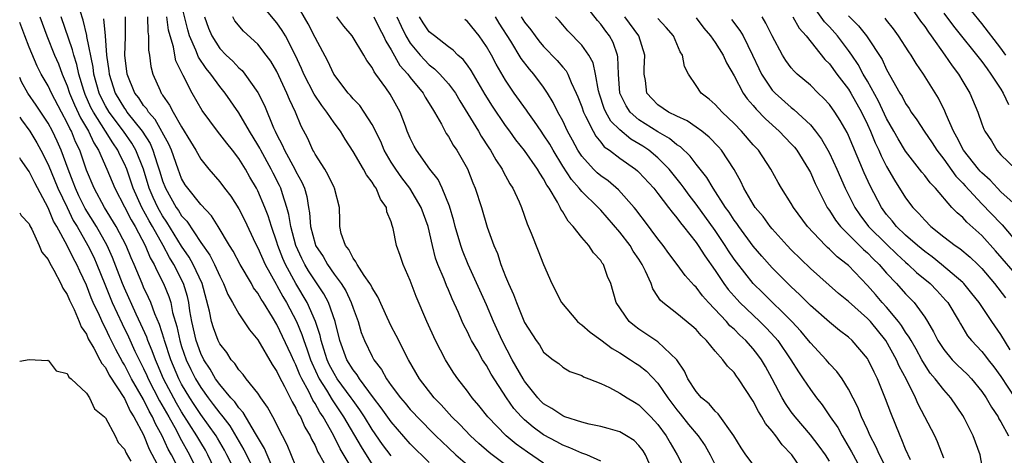
# Model space of a CAD drawing. Units: inches. Extents: x 2622000 to 2625000, y 1467000 to 1470000.
# Drawn here: x 2622000 to 2622103, y 1468379 to 1468425 of the extents above; entities that cross this region are included whole.
import ezdxf

# ---------------------------------------------------------------- set-up
doc = ezdxf.new("R2010")
doc.units = ezdxf.units.IN
doc.header["$MEASUREMENT"] = 0
doc.layers.add('LD26221467_2ft', color=232, linetype='Continuous')

msp = doc.modelspace()

# ---------------------------------------------------------------- linework, layer by layer
at = {"layer": 'LD26221467_2ft'}
for points, elevation in [([(2622043, 1468378.2), (2622041, 1468380.18), (2622039, 1468382.47), (2622037.95, 1468383.95), (2622037.15, 1468385), (2622035.66, 1468387), (2622035.41, 1468387.41), (2622035, 1468387.92), (2622034.34, 1468389), (2622033.6, 1468391), (2622033.13, 1468393), (2622032.42, 1468395), (2622031.92, 1468395.92), (2622031, 1468397.28), (2622030.33, 1468398.33), (2622029.94, 1468399), (2622029.62, 1468399.62), (2622028.99, 1468400.99), (2622028.45, 1468403), (2622028.26, 1468404.26), (2622028.06, 1468405), (2622027.58, 1468406.42), (2622027.43, 1468407), (2622027.29, 1468407.29), (2622026.6, 1468408.6), (2622026.4, 1468409), (2622025.3, 1468411), (2622025.2, 1468411.2), (2622025, 1468411.57), (2622024.13, 1468413), (2622023, 1468414.92), (2622021.57, 1468417), (2622021, 1468417.69), (2622020.05, 1468419), (2622019.57, 1468419.57), (2622018.76, 1468420.76), (2622018.49, 1468421.51), (2622017.84, 1468423), (2622017.65, 1468423.65), (2622017, 1468426.29)], 9152), ([(2622055, 1468378.12), (2622053.29, 1468379.29), (2622052.13, 1468380.13), (2622051.08, 1468381), (2622049.14, 1468383), (2622048.19, 1468384.19), (2622047.49, 1468385), (2622047, 1468385.68), (2622045.99, 1468387), (2622045.59, 1468387.59), (2622044.81, 1468388.81), (2622044.69, 1468389), (2622043.65, 1468391), (2622042.73, 1468393), (2622041.62, 1468395.62), (2622041, 1468397.31), (2622040.24, 1468399), (2622039.94, 1468399.94), (2622039.55, 1468401), (2622039.21, 1468402.79), (2622039.15, 1468403), (2622039.1, 1468403.1), (2622039, 1468403.47), (2622038.54, 1468404.54), (2622038.5, 1468405), (2622037.87, 1468405.87), (2622037.42, 1468407), (2622037.24, 1468407.24), (2622037, 1468407.65), (2622036.41, 1468408.41), (2622036.09, 1468409), (2622035, 1468410.88), (2622034.16, 1468412.16), (2622033.68, 1468413), (2622033, 1468413.89), (2622032.25, 1468415), (2622031.7, 1468415.7), (2622030.9, 1468416.9), (2622029.84, 1468419), (2622029.59, 1468419.59), (2622028.95, 1468420.95), (2622027.89, 1468423), (2622027.57, 1468423.57), (2622027, 1468424.37), (2622025, 1468426.75)], 9158), ([(2622061, 1468378.36), (2622059.52, 1468379), (2622059, 1468379.17), (2622057.74, 1468379.74), (2622057, 1468380.02), (2622056.38, 1468380.38), (2622055, 1468381.12), (2622053.9, 1468381.9), (2622053, 1468382.67), (2622052.66, 1468383), (2622051.88, 1468383.88), (2622051.1, 1468385), (2622049.49, 1468387.49), (2622049, 1468388.39), (2622048.75, 1468388.75), (2622048.6, 1468389), (2622048.08, 1468389.92), (2622047.44, 1468391), (2622047.29, 1468391.29), (2622047, 1468391.92), (2622046.63, 1468392.63), (2622046.46, 1468393), (2622046.06, 1468393.94), (2622045.39, 1468395.39), (2622045, 1468396.35), (2622044.8, 1468396.8), (2622044.55, 1468397.45), (2622043.9, 1468399), (2622043.66, 1468399.66), (2622043.33, 1468401), (2622042.88, 1468403), (2622042.15, 1468405), (2622040.95, 1468407), (2622040.11, 1468408.11), (2622039.48, 1468409), (2622039, 1468409.76), (2622038.27, 1468411), (2622037.9, 1468411.9), (2622037.36, 1468413), (2622037.26, 1468413.26), (2622037, 1468413.71), (2622036.17, 1468415), (2622035.69, 1468415.69), (2622035, 1468416.4), (2622034.73, 1468416.73), (2622034.48, 1468417), (2622032.97, 1468419), (2622032.35, 1468420.35), (2622031, 1468422.83), (2622030.27, 1468424.27), (2622029, 1468426.51)], 9160), ([(2622093.5, 1468378.5), (2622093, 1468379.61), (2622092.6, 1468380.6), (2622092.41, 1468381), (2622091.43, 1468383.43), (2622090.9, 1468384.9), (2622090.06, 1468387), (2622089.7, 1468387.7), (2622089.08, 1468389), (2622089, 1468389.13), (2622087.39, 1468391), (2622087, 1468391.36), (2622086.07, 1468392.07), (2622085, 1468392.93), (2622083, 1468394.7), (2622081.86, 1468395.86), (2622081, 1468396.65), (2622080.65, 1468397), (2622079, 1468398.66), (2622077.89, 1468399.89), (2622077, 1468400.91), (2622075.48, 1468403), (2622075.29, 1468403.29), (2622075, 1468403.67), (2622074.48, 1468404.48), (2622074.1, 1468405), (2622072.78, 1468407), (2622072.13, 1468408.13), (2622071, 1468409.53), (2622070.38, 1468410.38), (2622069.36, 1468411.36), (2622069, 1468411.58), (2622068.23, 1468412.23), (2622067, 1468412.93), (2622065, 1468414.19), (2622064.08, 1468415), (2622063.65, 1468415.65), (2622063.01, 1468417), (2622062.86, 1468419), (2622062.8, 1468420.8), (2622062.75, 1468421), (2622062.3, 1468422.3), (2622061.93, 1468423), (2622061.52, 1468423.52), (2622061, 1468424.25), (2622060.64, 1468424.64), (2622059, 1468426.72)], 9178), ([(2622105, 1468397.48), (2622102.45, 1468400.45), (2622101, 1468402.04), (2622099.43, 1468403.43), (2622099, 1468403.92), (2622098.41, 1468404.41), (2622097.86, 1468405), (2622096.12, 1468407), (2622095.57, 1468407.57), (2622095, 1468408.35), (2622094.7, 1468408.7), (2622093, 1468410.91), (2622092.2, 1468412.2), (2622091.77, 1468413), (2622091, 1468414.34), (2622090.15, 1468416.15), (2622089, 1468418.25), (2622088.56, 1468419), (2622088.01, 1468420.01), (2622087.34, 1468421), (2622087, 1468421.48), (2622085.85, 1468423), (2622085, 1468423.95), (2622084.48, 1468424.48), (2622083, 1468426.56)], 9192), ([(2622093, 1468426.86), (2622094.56, 1468424.56), (2622095, 1468423.98), (2622095.39, 1468423.39), (2622095.68, 1468423), (2622097.12, 1468421), (2622097.87, 1468419.87), (2622098.55, 1468419), (2622099, 1468418.22), (2622099.75, 1468417), (2622100.59, 1468415), (2622101, 1468413.77), (2622101.21, 1468413.21), (2622101.31, 1468413), (2622102, 1468412), (2622102.57, 1468411), (2622103, 1468410.52), (2622104.56, 1468409)], 9198), ([(2622103.52, 1468421), (2622103, 1468421.71), (2622101, 1468424.31), (2622098.84, 1468427)], 9202), ([(2622029, 1468377.82), (2622028.07, 1468380.07), (2622027.58, 1468381), (2622026.58, 1468383), (2622026.03, 1468384.03), (2622025.32, 1468385), (2622025, 1468385.48), (2622023.77, 1468387), (2622023.45, 1468387.45), (2622023, 1468387.95), (2622022.59, 1468388.59), (2622022.21, 1468389), (2622021.74, 1468389.74), (2622021, 1468390.65), (2622020.83, 1468391), (2622020.33, 1468392.33), (2622020.12, 1468393), (2622019.92, 1468394.08), (2622019.15, 1468397), (2622018.22, 1468399), (2622017.78, 1468399.78), (2622017, 1468400.91), (2622015.46, 1468403.46), (2622015, 1468404.12), (2622014.67, 1468404.67), (2622014.49, 1468405), (2622014.02, 1468406.02), (2622013.6, 1468407), (2622012.98, 1468409), (2622012.19, 1468411), (2622011.76, 1468411.75), (2622010.89, 1468413), (2622009.4, 1468415), (2622009, 1468415.67), (2622008.54, 1468416.54), (2622008.34, 1468417), (2622007.79, 1468419), (2622007.71, 1468419.71), (2622007.06, 1468422.94), (2622007.05, 1468423.05), (2622006.67, 1468424.67), (2622006.35, 1468425.65)], 9142), ([(2622087, 1468425.13), (2622088.07, 1468424.07), (2622088.91, 1468423), (2622090.52, 1468420.52), (2622091, 1468419.48), (2622092.39, 1468417), (2622092.63, 1468416.63), (2622093, 1468415.89), (2622093.37, 1468415.37), (2622093.59, 1468415), (2622094.19, 1468414.19), (2622094.95, 1468413), (2622095.77, 1468411.77), (2622096.26, 1468411), (2622097, 1468410.06), (2622098.28, 1468408.28), (2622099, 1468407.55), (2622099.25, 1468407.25), (2622101, 1468405.38), (2622103, 1468403.29), (2622103.15, 1468403.15), (2622105, 1468400.97)], 9194), ([(2622097, 1468425.4), (2622098.03, 1468424.03), (2622101, 1468420.32), (2622101.55, 1468419.55), (2622101.96, 1468419), (2622103, 1468417.42), (2622103.25, 1468417), (2622103.8, 1468415.8)], 9200), ([(2622023.53, 1468375.53), (2622021.76, 1468379), (2622021.49, 1468379.49), (2622020.75, 1468380.75), (2622020.61, 1468381), (2622019, 1468383.25), (2622018.3, 1468384.3), (2622017.85, 1468385), (2622017, 1468386.43), (2622016.7, 1468387), (2622015.86, 1468389), (2622015.21, 1468391), (2622015.17, 1468391.17), (2622014.69, 1468392.69), (2622014.19, 1468393.81), (2622013.75, 1468395), (2622013.53, 1468395.53), (2622013, 1468396.63), (2622012.84, 1468397), (2622012.03, 1468399), (2622011.71, 1468399.71), (2622011.19, 1468401), (2622010.14, 1468403), (2622008.91, 1468405), (2622007.82, 1468407), (2622007, 1468408.92), (2622006.3, 1468411), (2622005.87, 1468411.87), (2622005.43, 1468413), (2622005.27, 1468413.27), (2622005, 1468413.86), (2622004.38, 1468415), (2622003.34, 1468417), (2622003, 1468417.75), (2622002.27, 1468419), (2622001.84, 1468419.84), (2622001, 1468421.83), (2622000.54, 1468423), (2622000.13, 1468424.13), (2622000, 1468424.42)], 9136), ([(2622002.11, 1468425), (2622002.84, 1468423), (2622003.66, 1468421), (2622004.07, 1468420.07), (2622004.47, 1468419), (2622005, 1468417.76), (2622005.24, 1468417), (2622005.76, 1468415.76), (2622006.39, 1468414.39), (2622007.23, 1468413), (2622007.78, 1468411.78), (2622008.29, 1468411), (2622009.15, 1468409), (2622009.98, 1468407), (2622011, 1468405.07), (2622011.7, 1468403.7), (2622012.12, 1468403), (2622013.18, 1468401), (2622013.71, 1468399.71), (2622014.12, 1468399), (2622014.38, 1468398.38), (2622015.11, 1468397), (2622015.65, 1468395.65), (2622015.85, 1468395), (2622016.05, 1468393.95), (2622016.49, 1468392.49), (2622016.81, 1468391), (2622017, 1468390.4), (2622017.49, 1468389), (2622017.97, 1468387.97), (2622018.45, 1468387), (2622019, 1468386.08), (2622019.78, 1468385), (2622020.31, 1468384.31), (2622021, 1468383.38), (2622021.18, 1468383.18), (2622021.31, 1468383), (2622022.05, 1468382.05), (2622023.54, 1468379.54), (2622024.88, 1468376.88)], 9138), ([(2622026.71, 1468377.29), (2622025.97, 1468379), (2622025.69, 1468379.69), (2622024.74, 1468381.26), (2622023.46, 1468383.46), (2622023, 1468383.94), (2622022.57, 1468384.57), (2622022.17, 1468385), (2622021, 1468386.38), (2622020.56, 1468387), (2622020, 1468388), (2622019.33, 1468389), (2622019, 1468389.64), (2622018.51, 1468391), (2622018.06, 1468393), (2622017.87, 1468394.13), (2622017.75, 1468395), (2622017.62, 1468395.62), (2622017.21, 1468397), (2622016.18, 1468399), (2622015.73, 1468399.73), (2622015.06, 1468401), (2622013.93, 1468403), (2622013.59, 1468403.59), (2622012.82, 1468405), (2622011.91, 1468407), (2622011.24, 1468409), (2622011, 1468409.56), (2622010.51, 1468410.51), (2622010.3, 1468411), (2622009.76, 1468411.76), (2622009.01, 1468413), (2622007.74, 1468415), (2622007.48, 1468415.48), (2622006.86, 1468416.86), (2622006.72, 1468417.28), (2622006.21, 1468419), (2622006.01, 1468420.01), (2622005.68, 1468421), (2622005.56, 1468421.56), (2622004.35, 1468425)], 9140), ([(2622008.81, 1468424.81), (2622008.98, 1468423), (2622009.12, 1468421), (2622009.35, 1468419.35), (2622009.38, 1468419), (2622010.02, 1468417), (2622011, 1468415.37), (2622011.16, 1468415.16), (2622011.26, 1468415), (2622012.85, 1468413), (2622013.69, 1468411.69), (2622013.99, 1468411), (2622014.43, 1468409.57), (2622014.72, 1468408.72), (2622015, 1468407.78), (2622015.3, 1468407), (2622016.42, 1468405), (2622016.66, 1468404.66), (2622017, 1468404.1), (2622017.54, 1468403.54), (2622019, 1468401.31), (2622019.97, 1468399.97), (2622020.45, 1468399), (2622021, 1468397.76), (2622021.41, 1468397), (2622021.84, 1468395.85), (2622022.35, 1468395), (2622023, 1468393.83), (2622024.14, 1468392.14), (2622025, 1468391.1), (2622026.5, 1468388.5), (2622027, 1468387.77), (2622027.23, 1468387.23), (2622027.8, 1468386.2), (2622028.59, 1468384.59), (2622029, 1468383.91), (2622029.27, 1468383.27), (2622029.46, 1468383), (2622029.92, 1468381.92), (2622030.48, 1468381), (2622030.64, 1468380.64), (2622031, 1468379.98), (2622031.3, 1468379.3), (2622031.48, 1468379), (2622032.11, 1468377.89)], 9144), ([(2622035.2, 1468377), (2622033.65, 1468379.65), (2622032.94, 1468381.06), (2622031.84, 1468383), (2622031.5, 1468383.5), (2622031, 1468384.4), (2622030.76, 1468384.76), (2622030.34, 1468385.66), (2622029.61, 1468387), (2622029.41, 1468387.41), (2622029, 1468388.45), (2622028.81, 1468388.81), (2622028.49, 1468389.51), (2622027, 1468392.69), (2622026.55, 1468393.45), (2622025.59, 1468395), (2622025.35, 1468395.35), (2622025, 1468396), (2622024.56, 1468396.56), (2622024.33, 1468397), (2622023.15, 1468399), (2622022.4, 1468400.4), (2622022.04, 1468401), (2622020.85, 1468403), (2622020.12, 1468404.12), (2622019, 1468405.3), (2622017.64, 1468407), (2622017.38, 1468407.38), (2622017, 1468408.02), (2622016.62, 1468409), (2622015.92, 1468411), (2622015.65, 1468411.65), (2622014.21, 1468414.21), (2622013.51, 1468415), (2622013.33, 1468415.33), (2622013, 1468415.71), (2622012.5, 1468416.5), (2622012.1, 1468417), (2622011.27, 1468419), (2622011.04, 1468421), (2622011.1, 1468422.9), (2622011.1, 1468425)], 9146), ([(2622013.41, 1468425), (2622013.45, 1468423.45), (2622013.53, 1468423), (2622013.52, 1468421.52), (2622013.62, 1468421), (2622013.78, 1468419.78), (2622013.99, 1468419), (2622014.74, 1468417.26), (2622014.86, 1468417), (2622014.93, 1468416.93), (2622015, 1468416.79), (2622015.74, 1468415.74), (2622016.1, 1468415), (2622017, 1468413.44), (2622017.93, 1468411.93), (2622018.48, 1468411), (2622019, 1468410.06), (2622019.86, 1468409), (2622021, 1468407.69), (2622021.51, 1468407), (2622022.17, 1468406.17), (2622023, 1468404.83), (2622023.63, 1468403.63), (2622024.73, 1468401.27), (2622025, 1468400.74), (2622025.76, 1468399), (2622026.92, 1468396.92), (2622027, 1468396.79), (2622027.63, 1468395.63), (2622028, 1468395), (2622029.05, 1468393), (2622029.63, 1468391.63), (2622029.81, 1468391), (2622030.14, 1468390.14), (2622030.52, 1468389), (2622030.66, 1468388.66), (2622031.45, 1468387), (2622032.21, 1468385.79), (2622032.79, 1468384.79), (2622034, 1468383), (2622035.84, 1468379.84), (2622037, 1468377.98)], 9148), ([(2622039, 1468378.9), (2622038.1, 1468380.1), (2622037, 1468381.67), (2622036.18, 1468383), (2622035.72, 1468383.72), (2622035, 1468384.71), (2622034.8, 1468385), (2622033.34, 1468387), (2622033, 1468387.54), (2622032.5, 1468388.5), (2622032.28, 1468389), (2622031.91, 1468390.09), (2622031.64, 1468391), (2622031.53, 1468391.53), (2622031.05, 1468393), (2622030.18, 1468395), (2622028.99, 1468396.99), (2622027.9, 1468399), (2622027.62, 1468399.62), (2622027.1, 1468401), (2622027, 1468401.34), (2622026.42, 1468403), (2622026.09, 1468404.1), (2622025.73, 1468405), (2622025, 1468406.72), (2622024.86, 1468407), (2622024.16, 1468408.16), (2622023.69, 1468409), (2622023, 1468410.14), (2622022.34, 1468411), (2622021.73, 1468411.73), (2622021, 1468412.7), (2622020.76, 1468413), (2622019.16, 1468415.16), (2622018.1, 1468417), (2622017.15, 1468418.85), (2622017.04, 1468419.04), (2622016.4, 1468420.4), (2622016.27, 1468421), (2622016.13, 1468421.87), (2622015.78, 1468423), (2622015.62, 1468423.62), (2622015.44, 1468425)], 9150), ([(2622019.39, 1468425), (2622019.83, 1468423.83), (2622020.18, 1468423), (2622021, 1468421.68), (2622021.66, 1468421), (2622022.37, 1468420.37), (2622023, 1468419.67), (2622023.36, 1468419.36), (2622023.64, 1468419), (2622025, 1468417.06), (2622025.7, 1468415.7), (2622026.66, 1468413.34), (2622026.82, 1468413), (2622027, 1468412.63), (2622027.57, 1468411.57), (2622027.79, 1468411), (2622028.89, 1468409), (2622029, 1468408.76), (2622029.63, 1468407.63), (2622029.89, 1468407), (2622030.14, 1468406.14), (2622030.31, 1468405), (2622030.42, 1468404.42), (2622030.52, 1468403), (2622031, 1468401.18), (2622031.06, 1468401), (2622031.84, 1468399.84), (2622032.3, 1468399), (2622033, 1468398), (2622033.73, 1468397), (2622034.23, 1468396.23), (2622034.81, 1468395), (2622035, 1468394.41), (2622035.52, 1468393), (2622035.85, 1468391.85), (2622036.18, 1468391), (2622037, 1468389.32), (2622037.18, 1468389), (2622037.98, 1468387.98), (2622038.5, 1468387), (2622039, 1468386.3), (2622039.97, 1468385), (2622040.45, 1468384.45), (2622041, 1468383.77), (2622041.38, 1468383.38), (2622041.71, 1468383), (2622043.69, 1468381), (2622045, 1468379.74), (2622045.79, 1468379), (2622047, 1468377.96)], 9154), ([(2622051, 1468377.96), (2622049.6, 1468379), (2622049.27, 1468379.27), (2622048.2, 1468380.2), (2622047.32, 1468381), (2622046.19, 1468382.19), (2622045.35, 1468383), (2622044.25, 1468384.25), (2622043.52, 1468385), (2622041.97, 1468387), (2622040.81, 1468389), (2622039.53, 1468391.53), (2622039, 1468392.51), (2622038.56, 1468393.44), (2622037.61, 1468395.61), (2622037, 1468396.54), (2622036.86, 1468396.86), (2622036.77, 1468397), (2622036.17, 1468397.83), (2622035.41, 1468399), (2622035.29, 1468399.29), (2622035, 1468399.65), (2622034.56, 1468400.56), (2622034.19, 1468401), (2622033.76, 1468402.24), (2622033.61, 1468403), (2622033.61, 1468403.61), (2622033.56, 1468405), (2622033.06, 1468407), (2622033, 1468407.1), (2622032.39, 1468408.39), (2622032.02, 1468409), (2622031, 1468410.57), (2622030.86, 1468410.86), (2622030.76, 1468411), (2622030.23, 1468412.23), (2622029.54, 1468413.54), (2622028.95, 1468415), (2622028.32, 1468416.31), (2622028.04, 1468417), (2622027, 1468419.26), (2622026.36, 1468420.36), (2622025.89, 1468421), (2622025, 1468422.15), (2622023.51, 1468423.51), (2622022.6, 1468424.6), (2622022.37, 1468425)], 9156), ([(2622066.56, 1468377), (2622065.69, 1468379), (2622065.44, 1468379.44), (2622065, 1468380), (2622064.5, 1468380.5), (2622063.7, 1468381), (2622063, 1468381.41), (2622061.78, 1468381.78), (2622061, 1468381.98), (2622059.77, 1468382.23), (2622059, 1468382.44), (2622057.24, 1468383), (2622057, 1468383.09), (2622055.87, 1468383.87), (2622055, 1468384.38), (2622054.68, 1468384.68), (2622054.38, 1468385), (2622053, 1468386.75), (2622052.84, 1468387), (2622051.7, 1468389), (2622050.65, 1468391), (2622049.75, 1468393), (2622049, 1468394.77), (2622047.09, 1468399), (2622046.48, 1468400.48), (2622046.3, 1468401), (2622045.71, 1468403), (2622045.57, 1468403.57), (2622045.11, 1468405.11), (2622044.35, 1468407), (2622043.92, 1468407.92), (2622043.06, 1468409), (2622041.66, 1468411), (2622041.42, 1468411.42), (2622041, 1468412.28), (2622040.69, 1468413), (2622040.49, 1468413.51), (2622039.95, 1468415), (2622038.9, 1468416.9), (2622038.45, 1468417.55), (2622037.4, 1468419), (2622037.22, 1468419.22), (2622037, 1468419.68), (2622036.44, 1468420.44), (2622036.14, 1468421), (2622034.9, 1468423), (2622034.03, 1468424.03), (2622033.3, 1468425)], 9162), ([(2622037.16, 1468425), (2622037.78, 1468423.78), (2622038.2, 1468423), (2622038.44, 1468422.44), (2622039, 1468421.56), (2622039.91, 1468419.91), (2622040.74, 1468419), (2622041, 1468418.65), (2622042.36, 1468417), (2622042.58, 1468416.58), (2622043.33, 1468415.33), (2622043.55, 1468415), (2622044.27, 1468413.73), (2622044.77, 1468412.77), (2622045, 1468412.44), (2622045.52, 1468411.52), (2622045.88, 1468411), (2622047, 1468409.03), (2622047.58, 1468407.58), (2622047.83, 1468407), (2622048.48, 1468405), (2622049.09, 1468402.91), (2622049.76, 1468401), (2622050.14, 1468400.14), (2622050.5, 1468399), (2622051, 1468397.72), (2622051.3, 1468397), (2622051.85, 1468395.85), (2622052.15, 1468395), (2622053, 1468392.89), (2622054.2, 1468391), (2622054.55, 1468390.55), (2622055, 1468389.78), (2622055.99, 1468389), (2622056.59, 1468388.59), (2622057, 1468388.2), (2622057.76, 1468387.76), (2622059, 1468387.33), (2622059.19, 1468387.19), (2622059.73, 1468387), (2622061, 1468386.51), (2622061.91, 1468386.09), (2622063, 1468385.5), (2622063.77, 1468385), (2622064.53, 1468384.53), (2622065, 1468384.27), (2622065.63, 1468383.63), (2622066.25, 1468383), (2622067, 1468382.18), (2622067.86, 1468381), (2622068.27, 1468380.27), (2622069.01, 1468379), (2622070.02, 1468377)], 9164), ([(2622039.6, 1468425), (2622040.03, 1468424.03), (2622040.55, 1468423), (2622041, 1468422.26), (2622042.03, 1468421), (2622042.49, 1468420.49), (2622043, 1468419.97), (2622043.56, 1468419.56), (2622044.11, 1468419), (2622045, 1468417.98), (2622045.74, 1468417), (2622046.2, 1468416.2), (2622048.15, 1468413), (2622048.46, 1468412.46), (2622049.24, 1468411.24), (2622049.41, 1468411), (2622049.98, 1468409.98), (2622050.63, 1468409), (2622050.75, 1468408.75), (2622051.46, 1468407.46), (2622051.77, 1468407), (2622052.42, 1468405.58), (2622052.67, 1468405), (2622053.27, 1468403.27), (2622053.7, 1468402.3), (2622054.42, 1468400.42), (2622055, 1468398.99), (2622055.85, 1468397), (2622056.88, 1468395), (2622058.57, 1468393), (2622058.79, 1468392.79), (2622059, 1468392.66), (2622059.89, 1468391.89), (2622061, 1468391.08), (2622062.19, 1468390.19), (2622063, 1468389.72), (2622064.13, 1468389), (2622064.64, 1468388.64), (2622065, 1468388.41), (2622065.79, 1468387.79), (2622067, 1468386.54), (2622068.05, 1468385), (2622068.45, 1468384.45), (2622069, 1468383.72), (2622069.33, 1468383.33), (2622070.21, 1468382.21), (2622071.23, 1468381), (2622071.95, 1468379.95), (2622072.48, 1468379), (2622073, 1468377.95)], 9166), ([(2622077, 1468378), (2622076.22, 1468379), (2622075.73, 1468379.73), (2622074.96, 1468381), (2622073.32, 1468383.32), (2622073, 1468383.59), (2622072.36, 1468384.36), (2622071.57, 1468385), (2622071, 1468385.65), (2622070.15, 1468387), (2622069.79, 1468387.79), (2622068.98, 1468388.98), (2622067, 1468390.86), (2622065, 1468392.21), (2622064.54, 1468392.54), (2622063.98, 1468393), (2622062.63, 1468395), (2622062.06, 1468397), (2622061.72, 1468397.72), (2622061.28, 1468399), (2622061.15, 1468399.15), (2622061, 1468399.41), (2622060.23, 1468400.23), (2622059.75, 1468401), (2622059, 1468401.84), (2622058.1, 1468403), (2622057.56, 1468403.56), (2622057, 1468404.53), (2622056.81, 1468404.81), (2622056.73, 1468405), (2622056.45, 1468405.55), (2622055.58, 1468407), (2622055.33, 1468407.33), (2622055, 1468408), (2622054.59, 1468408.59), (2622054.37, 1468409), (2622053, 1468410.98), (2622052.09, 1468412.09), (2622051.45, 1468413), (2622051, 1468413.6), (2622049.62, 1468415.62), (2622048.86, 1468416.86), (2622047.39, 1468419.39), (2622047, 1468419.94), (2622046.54, 1468420.54), (2622045.98, 1468421), (2622045.5, 1468421.5), (2622045, 1468421.85), (2622043.53, 1468423), (2622043, 1468423.45), (2622042.37, 1468424.37), (2622041.97, 1468425)], 9168), ([(2622082.43, 1468377), (2622081.07, 1468379), (2622080.05, 1468380.05), (2622079.37, 1468381), (2622079, 1468381.48), (2622078.29, 1468382.29), (2622077.91, 1468383), (2622077.55, 1468383.55), (2622077, 1468384.63), (2622075.46, 1468387), (2622075.26, 1468387.26), (2622075, 1468387.66), (2622074.31, 1468388.31), (2622073.81, 1468389), (2622073, 1468389.88), (2622072.1, 1468391), (2622071.53, 1468391.53), (2622071, 1468392.16), (2622070.57, 1468392.57), (2622069, 1468393.85), (2622067.52, 1468395), (2622067.25, 1468395.25), (2622067, 1468395.64), (2622066.45, 1468396.45), (2622066.28, 1468397), (2622065.71, 1468398.29), (2622065.35, 1468399), (2622065, 1468399.55), (2622064.41, 1468400.41), (2622064.07, 1468401), (2622063, 1468402.41), (2622061, 1468404.72), (2622060.86, 1468404.86), (2622060.74, 1468405), (2622059, 1468406.68), (2622058.74, 1468407), (2622057.91, 1468407.91), (2622057, 1468409.33), (2622055.99, 1468411), (2622055.64, 1468411.64), (2622055, 1468412.63), (2622054.73, 1468413), (2622054.03, 1468414.03), (2622053.33, 1468415), (2622053.2, 1468415.2), (2622051.92, 1468417), (2622051, 1468418.36), (2622050.03, 1468420.03), (2622049.51, 1468421), (2622049, 1468421.91), (2622048.23, 1468423), (2622047, 1468424.52), (2622046.73, 1468424.73)], 9170), ([(2622085, 1468378.36), (2622084.59, 1468379), (2622083.92, 1468379.92), (2622083, 1468381.11), (2622081.4, 1468383), (2622081, 1468383.54), (2622080.4, 1468384.4), (2622080.05, 1468385), (2622079, 1468387), (2622078.28, 1468388.28), (2622077.86, 1468389), (2622077.5, 1468389.5), (2622077, 1468390.13), (2622076.23, 1468391), (2622075.59, 1468391.58), (2622075, 1468392.19), (2622074.56, 1468392.56), (2622074.2, 1468393), (2622072.32, 1468395), (2622071.69, 1468395.69), (2622071, 1468396.62), (2622070.8, 1468396.79), (2622069.85, 1468397.85), (2622069.03, 1468399), (2622068.16, 1468400.16), (2622067.55, 1468401), (2622067, 1468401.7), (2622065.6, 1468403.6), (2622065, 1468404.36), (2622064.73, 1468404.73), (2622064.51, 1468405), (2622062.85, 1468406.85), (2622061.77, 1468407.77), (2622061, 1468408.3), (2622060.62, 1468408.62), (2622060.23, 1468409), (2622059, 1468410.36), (2622058.59, 1468411), (2622058.04, 1468412.04), (2622057.52, 1468413), (2622057, 1468414.08), (2622056.49, 1468415), (2622056.01, 1468416.01), (2622055.4, 1468417), (2622055, 1468417.61), (2622053.98, 1468419), (2622053.52, 1468419.52), (2622052.65, 1468420.65), (2622051.55, 1468422.45), (2622050.34, 1468424.34), (2622049.94, 1468425)], 9172), ([(2622052.65, 1468425), (2622053, 1468424.45), (2622053.64, 1468423.64), (2622054.1, 1468423), (2622054.49, 1468422.49), (2622055, 1468421.9), (2622056.43, 1468420.43), (2622057, 1468419.73), (2622057.35, 1468419.35), (2622057.54, 1468419), (2622057.89, 1468418.11), (2622058.43, 1468417), (2622058.6, 1468416.6), (2622059, 1468415.54), (2622059.18, 1468415), (2622059.41, 1468414.59), (2622060.19, 1468413), (2622060.48, 1468412.48), (2622061, 1468411.85), (2622061.37, 1468411.37), (2622061.92, 1468411), (2622063, 1468410.18), (2622064.65, 1468409), (2622064.85, 1468408.85), (2622065, 1468408.69), (2622066.56, 1468407), (2622067, 1468406.45), (2622068.12, 1468405), (2622068.49, 1468404.49), (2622069, 1468403.89), (2622069.37, 1468403.37), (2622069.68, 1468403), (2622071, 1468401.32), (2622071.23, 1468401), (2622071.91, 1468399.91), (2622073, 1468398.38), (2622073.92, 1468397), (2622074.38, 1468396.38), (2622075.31, 1468395.31), (2622075.61, 1468395), (2622077.69, 1468393), (2622078.35, 1468392.35), (2622079.32, 1468391.32), (2622079.57, 1468391), (2622080.96, 1468389), (2622081.74, 1468387.74), (2622082.26, 1468387), (2622083, 1468385.88), (2622083.64, 1468385), (2622084.25, 1468384.25), (2622085.07, 1468383), (2622085.87, 1468381.87), (2622086.33, 1468381), (2622086.6, 1468380.6), (2622087.33, 1468379.33), (2622087.49, 1468379), (2622088.72, 1468376.72)], 9174), ([(2622091.27, 1468377), (2622090.24, 1468379), (2622089.87, 1468379.87), (2622089.29, 1468381), (2622089, 1468381.66), (2622088.38, 1468383), (2622088, 1468384), (2622087, 1468385.92), (2622086.34, 1468387), (2622085.77, 1468387.77), (2622085, 1468388.58), (2622084.66, 1468389), (2622083, 1468390.76), (2622082.82, 1468391), (2622081.99, 1468391.99), (2622081.06, 1468393), (2622078.02, 1468396.02), (2622077, 1468397.01), (2622075.23, 1468399.23), (2622075, 1468399.55), (2622074.42, 1468400.42), (2622074.06, 1468401), (2622073, 1468402.58), (2622071, 1468405.35), (2622070.28, 1468406.28), (2622069.75, 1468407), (2622069.45, 1468407.45), (2622068.17, 1468409), (2622067, 1468410.19), (2622066.05, 1468411), (2622065.43, 1468411.43), (2622064.17, 1468412.17), (2622063, 1468413.13), (2622062.06, 1468414.06), (2622061.53, 1468415), (2622061.37, 1468415.37), (2622060.87, 1468416.87), (2622060.75, 1468417.25), (2622060.45, 1468419), (2622060.19, 1468420.19), (2622059.73, 1468421), (2622059, 1468422.05), (2622057.55, 1468423.55), (2622057, 1468424.17), (2622056.62, 1468424.62), (2622056.25, 1468425)], 9176), ([(2622097, 1468378.65), (2622096.36, 1468380.36), (2622096.06, 1468381), (2622095.03, 1468383), (2622094.32, 1468384.32), (2622094.03, 1468385), (2622093.09, 1468386.91), (2622092.33, 1468388.33), (2622092.05, 1468389), (2622090.93, 1468391), (2622089.3, 1468393), (2622089, 1468393.33), (2622087, 1468395.12), (2622085.96, 1468395.96), (2622083, 1468398.57), (2622081, 1468400.54), (2622080.56, 1468401), (2622079, 1468402.73), (2622078.77, 1468403), (2622078.03, 1468404.03), (2622077.22, 1468405), (2622077, 1468405.34), (2622076.02, 1468407), (2622075.7, 1468407.7), (2622074.99, 1468408.99), (2622073.68, 1468411), (2622073.36, 1468411.36), (2622072.37, 1468412.37), (2622071.59, 1468413), (2622071, 1468413.43), (2622070.07, 1468414.07), (2622069, 1468414.56), (2622068.12, 1468415), (2622067, 1468415.77), (2622066.38, 1468416.38), (2622065.85, 1468417), (2622065.69, 1468418.31), (2622065.55, 1468419), (2622065.56, 1468419.56), (2622065.63, 1468421), (2622065.01, 1468423), (2622063.52, 1468425)], 9180), ([(2622101.16, 1468377), (2622100.82, 1468379), (2622100.09, 1468381), (2622099.19, 1468382.81), (2622099, 1468383.15), (2622097.75, 1468385), (2622097, 1468385.83), (2622096.11, 1468387), (2622095.59, 1468387.59), (2622094.8, 1468388.8), (2622094.7, 1468389), (2622094.09, 1468390.09), (2622093.57, 1468391), (2622093.38, 1468391.38), (2622093, 1468391.9), (2622092.58, 1468392.58), (2622092.25, 1468393), (2622091, 1468394.5), (2622090.54, 1468395), (2622089.84, 1468395.83), (2622089, 1468396.78), (2622087, 1468398.88), (2622086.86, 1468399), (2622085.81, 1468399.81), (2622085, 1468400.62), (2622084.79, 1468400.79), (2622084.58, 1468401), (2622082.71, 1468403), (2622081.24, 1468405), (2622081, 1468405.42), (2622079.98, 1468407), (2622079.61, 1468407.61), (2622078.85, 1468409), (2622077.54, 1468411), (2622077, 1468411.58), (2622075.78, 1468413), (2622075, 1468413.82), (2622073.73, 1468415), (2622073, 1468415.81), (2622072.37, 1468416.37), (2622071.53, 1468417), (2622071, 1468417.81), (2622070.19, 1468419), (2622069.79, 1468419.79), (2622069.59, 1468421), (2622069.35, 1468421.35), (2622068.63, 1468423), (2622067.88, 1468423.88), (2622067, 1468424.82)], 9182), ([(2622071, 1468424.91), (2622071.83, 1468423.83), (2622072.52, 1468423), (2622073, 1468422.3), (2622073.83, 1468421), (2622074.19, 1468420.19), (2622075, 1468418.81), (2622075.95, 1468417), (2622076.38, 1468416.38), (2622077, 1468415.69), (2622077.3, 1468415.3), (2622078.28, 1468414.28), (2622079.72, 1468413), (2622081, 1468411.67), (2622081.32, 1468411.32), (2622081.57, 1468411), (2622082.82, 1468409), (2622083, 1468408.66), (2622083.51, 1468407.51), (2622083.75, 1468407), (2622084.78, 1468405), (2622084.86, 1468404.86), (2622085, 1468404.68), (2622085.65, 1468403.65), (2622086.16, 1468403), (2622088.57, 1468400.57), (2622089, 1468400.21), (2622089.59, 1468399.59), (2622090.22, 1468399), (2622091, 1468398.1), (2622092.03, 1468397), (2622093, 1468395.91), (2622093.89, 1468395), (2622095, 1468393.48), (2622095.31, 1468393), (2622095.94, 1468391.94), (2622096.39, 1468391), (2622097, 1468390.06), (2622097.88, 1468389), (2622098.43, 1468388.43), (2622099.47, 1468387.47), (2622099.91, 1468387), (2622101, 1468385.66), (2622101.46, 1468385), (2622102.01, 1468384.01), (2622102.71, 1468383), (2622102.8, 1468382.8), (2622103, 1468382.48), (2622103.81, 1468381)], 9184), ([(2622074.73, 1468424.73), (2622075.59, 1468423.59), (2622075.93, 1468423), (2622076.94, 1468421), (2622077.59, 1468419.59), (2622077.88, 1468419), (2622079, 1468417.31), (2622079.29, 1468417), (2622081, 1468415.47), (2622081.27, 1468415.27), (2622083, 1468413.66), (2622083.55, 1468413), (2622084.17, 1468412.17), (2622084.84, 1468411), (2622085, 1468410.69), (2622085.79, 1468409), (2622086.66, 1468407), (2622087.66, 1468405), (2622088.2, 1468404.2), (2622089.1, 1468403), (2622091, 1468401.12), (2622092.08, 1468400.08), (2622093, 1468399.24), (2622093.28, 1468399), (2622094.15, 1468398.15), (2622095.56, 1468397), (2622096.27, 1468396.27), (2622097.23, 1468395.23), (2622097.42, 1468395), (2622098.61, 1468393), (2622098.75, 1468392.75), (2622099.51, 1468391.51), (2622099.93, 1468391), (2622101, 1468389.86), (2622101.38, 1468389.38), (2622101.66, 1468389), (2622102.26, 1468388.26), (2622103, 1468387.24), (2622104.47, 1468385)], 9186), ([(2622103.98, 1468390.02), (2622103, 1468391.63), (2622102.05, 1468393), (2622100.71, 1468395), (2622099.96, 1468395.96), (2622099.11, 1468397), (2622099, 1468397.11), (2622096.77, 1468399), (2622095.79, 1468399.79), (2622095, 1468400.35), (2622094.23, 1468401), (2622093, 1468402.09), (2622092.03, 1468403), (2622091.58, 1468403.58), (2622091, 1468404.26), (2622090.45, 1468405), (2622089.27, 1468407.27), (2622088.64, 1468408.64), (2622087.45, 1468411.45), (2622087, 1468412.56), (2622086.86, 1468412.86), (2622086.13, 1468414.13), (2622085.57, 1468415), (2622085, 1468415.8), (2622084.43, 1468416.43), (2622083.83, 1468417), (2622083, 1468417.82), (2622081.63, 1468419), (2622081.3, 1468419.3), (2622081, 1468419.67), (2622080.43, 1468420.43), (2622080.08, 1468421), (2622079, 1468423.02), (2622078.34, 1468424.34), (2622077.94, 1468425)], 9188), ([(2622081.17, 1468425), (2622081.82, 1468423.82), (2622082.55, 1468423), (2622084.53, 1468420.53), (2622085, 1468420.06), (2622085.78, 1468419), (2622087, 1468417.41), (2622087.25, 1468417), (2622088.37, 1468415), (2622089, 1468413.71), (2622089.33, 1468413), (2622089.79, 1468411.79), (2622090.18, 1468411), (2622090.42, 1468410.42), (2622091, 1468409.28), (2622091.84, 1468407.84), (2622093, 1468405.99), (2622093.76, 1468405), (2622094.37, 1468404.37), (2622095, 1468403.65), (2622095.66, 1468403), (2622097, 1468401.92), (2622098.19, 1468401), (2622098.68, 1468400.68), (2622099.77, 1468399.77), (2622100.59, 1468399), (2622101, 1468398.59), (2622102.34, 1468397), (2622103.5, 1468395.5)], 9190), ([(2622104.91, 1468404.91), (2622103, 1468406.64), (2622102.64, 1468407), (2622101.86, 1468407.86), (2622101, 1468408.61), (2622100.81, 1468408.81), (2622100.65, 1468409), (2622099.08, 1468411), (2622098.38, 1468412.38), (2622098.02, 1468413), (2622097.24, 1468414.76), (2622097.11, 1468415.11), (2622096.45, 1468416.45), (2622094.89, 1468419), (2622094.11, 1468420.11), (2622093.58, 1468421), (2622093.33, 1468421.33), (2622092.26, 1468423), (2622091.74, 1468423.74), (2622091, 1468424.66), (2622090.86, 1468424.86)], 9196), ([(2622020.46, 1468377.54), (2622019.76, 1468379), (2622019.49, 1468379.49), (2622019, 1468380.3), (2622018.61, 1468381), (2622017, 1468383.52), (2622016.45, 1468384.45), (2622015.1, 1468387), (2622014.48, 1468388.48), (2622014.24, 1468389), (2622013.92, 1468389.92), (2622013.46, 1468391), (2622013.35, 1468391.35), (2622012.73, 1468392.73), (2622012.22, 1468393.77), (2622011, 1468396.5), (2622010.79, 1468397), (2622009.75, 1468399.75), (2622009.19, 1468401), (2622008.06, 1468403), (2622006.89, 1468404.89), (2622006.22, 1468406.22), (2622005.86, 1468407), (2622005.63, 1468407.63), (2622005.08, 1468409), (2622004.35, 1468411), (2622003.94, 1468411.94), (2622003.45, 1468413), (2622003, 1468413.84), (2622001.74, 1468415.74), (2622000.86, 1468417), (2622000.19, 1468418.19), (2622000, 1468418.64)], 9134), ([(2622000, 1468414.47), (2622000.19, 1468414.19), (2622001.07, 1468413), (2622001.79, 1468411.79), (2622002.22, 1468411), (2622003, 1468409.49), (2622004.02, 1468407), (2622004.97, 1468404.97), (2622005.63, 1468403.63), (2622006.02, 1468403), (2622007.17, 1468401), (2622007.77, 1468399.77), (2622008.11, 1468399), (2622008.93, 1468396.93), (2622009.72, 1468395), (2622010.75, 1468392.75), (2622011.41, 1468391.41), (2622012.1, 1468389.9), (2622012.53, 1468389), (2622013, 1468388.09), (2622013.35, 1468387.35), (2622013.49, 1468387), (2622014.69, 1468384.69), (2622015.65, 1468383), (2622016.45, 1468381.55), (2622016.82, 1468380.82), (2622017.83, 1468379), (2622018.81, 1468377)], 9132), ([(2622016.98, 1468376.98), (2622015.93, 1468379), (2622015.6, 1468379.6), (2622014.95, 1468381), (2622014.26, 1468382.26), (2622013.95, 1468383), (2622013.6, 1468383.6), (2622013, 1468384.83), (2622011.75, 1468387), (2622011, 1468388.46), (2622010.78, 1468388.78), (2622010.08, 1468390.08), (2622009.41, 1468391.41), (2622009, 1468392.31), (2622008.75, 1468392.75), (2622008.37, 1468393.63), (2622007.73, 1468395), (2622007.51, 1468395.51), (2622007, 1468396.83), (2622006.3, 1468398.3), (2622005.99, 1468399), (2622005.64, 1468399.64), (2622005, 1468401), (2622003.89, 1468403), (2622003.56, 1468403.56), (2622003, 1468404.95), (2622001.58, 1468407.58), (2622001, 1468408.77), (2622000.07, 1468410.07), (2622000, 1468410.21)], 9130), ([(2622000, 1468404.43), (2622000.14, 1468404.14), (2622001, 1468403.26), (2622001.07, 1468403.07), (2622001.28, 1468402.72), (2622002.06, 1468401), (2622002.31, 1468400.31), (2622003, 1468399.51), (2622003.15, 1468399.15), (2622003.6, 1468398.4), (2622004.32, 1468397), (2622004.52, 1468396.52), (2622005, 1468395.86), (2622005.24, 1468395.24), (2622005.72, 1468394.28), (2622006.26, 1468393), (2622006.45, 1468392.45), (2622007, 1468391.69), (2622007.2, 1468391.2), (2622007.8, 1468390.2), (2622008.43, 1468389), (2622008.61, 1468388.61), (2622009, 1468388.17), (2622009.39, 1468387.39), (2622011, 1468384.92), (2622011.59, 1468383.59), (2622011.99, 1468383), (2622013, 1468381.1), (2622013.59, 1468379.59), (2622015, 1468376.98)], 9128), ([(2622000, 1468388.85), (2622001, 1468389.02), (2622002.92, 1468388.92), (2622003, 1468388.94), (2622003.83, 1468387.83), (2622005, 1468387.55), (2622005.17, 1468387.17), (2622005.41, 1468387), (2622007, 1468385.5), (2622007.33, 1468385), (2622007.84, 1468383.84), (2622008.89, 1468383), (2622009, 1468382.89), (2622010.02, 1468381), (2622010.32, 1468380.32), (2622011, 1468379.62), (2622011.17, 1468379.17), (2622011.66, 1468378.34)], 9126)]:
    msp.add_lwpolyline(points, dxfattribs=dict(at, elevation=elevation))

doc.saveas('drawing.dxf')
